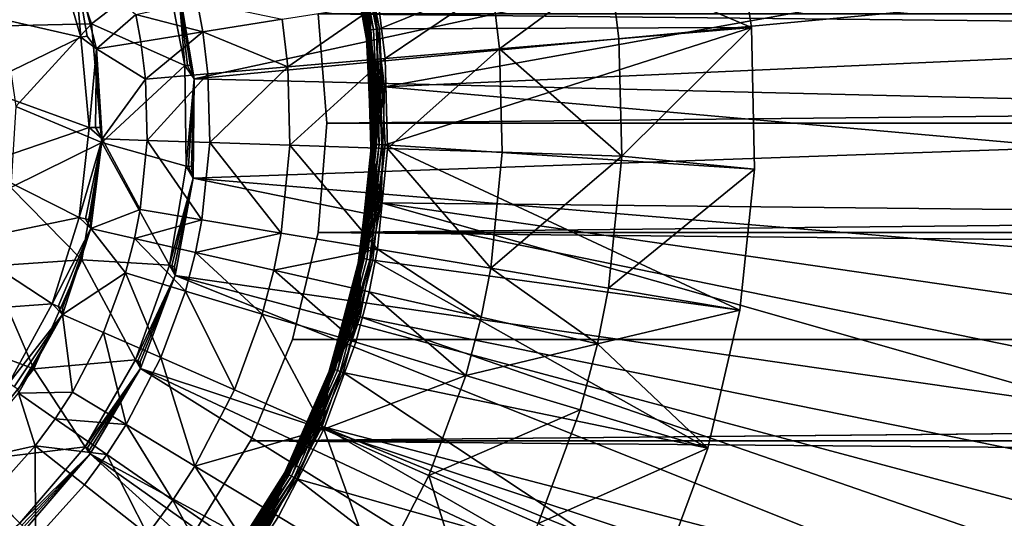
# Model space of a CAD drawing. Extents: x -193 to 193, y -193 to 193.
# Drawn here: x -119 to -117, y -121 to -120 of the extents above; entities that cross this region are included whole.
import ezdxf

# ---------------------------------------------------------------- set-up
doc = ezdxf.new("R2010")
doc.units = 0
doc.header["$MEASUREMENT"] = 0

msp = doc.modelspace()

# ---------------------------------------------------------------- linework, layer by layer
for points in [[(-9.836604, -10.10204, 7), (-138.199997, -65, 7), (-65.078529, -138.201202, 7)], [(-9.836604, -10.10204, 6), (-65.078529, -138.201202, 6), (-138.199997, -65, 6)], [(-138.199997, -65, 7), (-138.21933, -65.313362, 7), (-65.078529, -138.201202, 7)], [(-138.199997, -65, 6), (-65.078529, -138.201202, 6), (-138.21933, -65.313362, 6)], [(-138.21933, -65.313362, 7), (-138.277023, -65.621979, 7), (-65.391151, -138.230179, 7)], [(-138.21933, -65.313362, 6), (-65.391151, -138.230179, 6), (-138.277023, -65.621979, 6)], [(-65.078529, -138.201202, 7), (-138.21933, -65.313362, 7), (-65.391151, -138.230179, 7)], [(-65.078529, -138.201202, 6), (-65.391151, -138.230179, 6), (-138.21933, -65.313362, 6)], [(-138.277023, -65.621979, 7), (-138.372192, -65.921165, 7), (-65.697838, -138.297348, 7)], [(-138.277023, -65.621979, 6), (-65.697838, -138.297348, 6), (-138.372192, -65.921165, 6)], [(-65.391151, -138.230179, 7), (-138.277023, -65.621979, 7), (-65.697838, -138.297348, 7)], [(-65.391151, -138.230179, 6), (-65.697838, -138.297348, 6), (-138.277023, -65.621979, 6)], [(-138.372192, -65.921165, 7), (-138.503418, -66.20639, 7), (-65.993958, -138.401688, 7)], [(-138.372192, -65.921165, 6), (-65.993958, -138.401688, 6), (-138.503418, -66.20639, 6)], [(-65.697838, -138.297348, 7), (-138.372192, -65.921165, 7), (-65.993958, -138.401688, 7)], [(-65.697838, -138.297348, 6), (-65.993958, -138.401688, 6), (-138.372192, -65.921165, 6)], [(-138.503418, -66.20639, 7), (-138.668701, -66.47332, 7), (-66.275002, -138.541641, 7)], [(-138.503418, -66.20639, 6), (-66.275002, -138.541641, 6), (-138.668701, -66.47332, 6)], [(-65.993958, -138.401688, 7), (-138.503418, -66.20639, 7), (-66.275002, -138.541641, 7)], [(-65.993958, -138.401688, 6), (-66.275002, -138.541641, 6), (-138.503418, -66.20639, 6)], [(-138.668701, -66.47332, 7), (-138.668701, -128.526672, 7), (-66.53672, -138.715057, 7)], [(-66.275002, -138.541641, 7), (-138.668701, -66.47332, 7), (-66.53672, -138.715057, 7)], [(-138.668701, -66.47332, 6), (-66.53672, -138.715057, 6), (-138.668701, -128.526672, 6)], [(-66.275002, -138.541641, 6), (-66.53672, -138.715057, 6), (-138.668701, -66.47332, 6)], [(-118.74382, -119.901924, 1.4), (-115.109146, -119.11657, 1.4), (-118.779938, -119.68528, 1.4)], [(-118.74382, -119.901924, 1.4), (-115.050209, -119.552277, 1.4), (-115.109146, -119.11657, 1.4)], [(-118.353943, -119.663986), (-115.07486, -119.333771), (-118.321945, -119.919197)], [(-118.321945, -119.919197), (-115.07486, -119.333771), (-115.035248, -119.77166)], [(-118.333054, -119.790977, -0.8), (-117.555214, -119.477478, -0.8), (-118.384499, -119.538971, -0.8)], [(-118.333054, -119.790977, -0.8), (-117.509003, -119.78801, -0.8), (-117.555214, -119.477478, -0.8)], [(-117.822319, -119.654709, -1.602747), (-117.555214, -119.477478, -1), (-117.509003, -119.78801, -1)], [(-117.509003, -119.78801, -1), (-117.555214, -119.477478, -1), (-117.555214, -119.477478, -0.8)], [(-117.509003, -119.78801, -1), (-117.555214, -119.477478, -0.8), (-117.509003, -119.78801, -0.8)], [(-119.058235, -119.531189, 1.251499), (-119.228325, -119.61586, 1.108999), (-119.165321, -119.784691, 1.108999)], [(-119.058235, -119.531189, 1.251499), (-119.165321, -119.784691, 1.108999), (-118.971237, -119.780121, 1.251499)], [(-119.058235, -119.531189, 1.251499), (-118.971237, -119.780121, 1.251499), (-118.807182, -119.653938, 1.394)], [(-115.030006, -119.991493, 1.4), (-115.050209, -119.552277, 1.4), (-118.74382, -119.901924, 1.4)], [(-118.362251, -119.79464, -0.775853), (-118.412788, -119.547043, -0.775853), (-118.413345, -119.547203, -0.77)], [(-118.362823, -119.794708, -0.77), (-118.413345, -119.547203, -0.77), (-118.402298, -119.587868, -0.03)], [(-118.362251, -119.79464, -0.775853), (-118.413345, -119.547203, -0.77), (-118.362823, -119.794708, -0.77)], [(-118.362251, -119.79464, -0.775853), (-118.411148, -119.546577, -0.78148), (-118.412788, -119.547043, -0.775853)], [(-118.35714, -119.793999, -0.787634), (-118.407837, -119.545631, -0.787634), (-118.411148, -119.546577, -0.78148)], [(-118.360558, -119.794426, -0.78148), (-118.35714, -119.793999, -0.787634), (-118.411148, -119.546577, -0.78148)], [(-118.362251, -119.79464, -0.775853), (-118.360558, -119.794426, -0.78148), (-118.411148, -119.546577, -0.78148)], [(-118.35714, -119.793999, -0.787634), (-118.403229, -119.544312, -0.792812), (-118.407837, -119.545631, -0.787634)], [(-118.346565, -119.792671, -0.79673), (-118.397591, -119.542709, -0.79673), (-118.403229, -119.544312, -0.792812)], [(-118.352386, -119.793404, -0.792812), (-118.346565, -119.792671, -0.79673), (-118.403229, -119.544312, -0.792812)], [(-118.35714, -119.793999, -0.787634), (-118.352386, -119.793404, -0.792812), (-118.403229, -119.544312, -0.792812)], [(-118.346565, -119.792671, -0.79673), (-118.391235, -119.540894, -0.799171), (-118.397591, -119.542709, -0.79673)], [(-118.340004, -119.791847, -0.799171), (-118.384499, -119.538971, -0.8), (-118.391235, -119.540894, -0.799171)], [(-118.346565, -119.792671, -0.79673), (-118.340004, -119.791847, -0.799171), (-118.391235, -119.540894, -0.799171)], [(-118.340004, -119.791847, -0.799171), (-118.333054, -119.790977, -0.8), (-118.384499, -119.538971, -0.8)], [(-118.362823, -119.794708, -0.77), (-118.402298, -119.587868, -0.03), (-118.358719, -119.830597, -0.03)], [(-118.382774, -119.669868, -0.024147), (-118.358719, -119.830597, -0.03), (-118.402298, -119.587868, -0.03)], [(-119.261391, -119.749275, -5.8), (-119.051193, -119.617348, -5.8), (-118.994774, -119.809799, -5.8)], [(-118.994774, -119.809799, -5.8), (-119.051193, -119.617348, -5.8), (-119.010101, -119.641296, -5.773251)], [(-118.8731, -119.759148, -5.045257), (-118.960106, -119.835114, -5.773251), (-119.010101, -119.641296, -5.773251)], [(-118.980965, -119.80719, -5.796506), (-118.994774, -119.809799, -5.8), (-119.010101, -119.641296, -5.773251)], [(-118.980965, -119.80719, -5.796506), (-119.010101, -119.641296, -5.773251), (-118.960106, -119.835114, -5.773251)], [(-118.971237, -119.780121, 1.251499), (-118.764565, -119.87249, 1.394), (-118.807182, -119.653938, 1.394)], [(-118.764565, -119.87249, 1.394), (-118.779938, -119.68528, 1.4), (-118.807182, -119.653938, 1.394)], [(-118.377724, -119.668839, -0.012366), (-118.373039, -119.667885, -0.007188), (-118.35302, -119.830009, -0.012366)], [(-118.373039, -119.667885, -0.007188), (-118.367287, -119.66671, -0.00327), (-118.35302, -119.830009, -0.012366)], [(-118.367287, -119.66671, -0.00327), (-118.360809, -119.66539, -0.000829), (-118.35302, -119.830009, -0.012366)], [(-118.360809, -119.66539, -0.000829), (-118.353943, -119.663986), (-118.35302, -119.830009, -0.012366)], [(-118.35302, -119.830009, -0.012366), (-118.353943, -119.663986), (-118.321945, -119.919197)], [(-117.822319, -119.654709, -1.602747), (-118.066895, -119.835487, -2.219416), (-118.083847, -119.696175, -2.219416)], [(-117.803055, -119.813034, -1.602747), (-118.066895, -119.835487, -2.219416), (-117.822319, -119.654709, -1.602747)], [(-117.803055, -119.813034, -1.602747), (-117.822319, -119.654709, -1.602747), (-117.509003, -119.78801, -1)], [(-118.759071, -119.871918, 1.397281), (-118.779938, -119.68528, 1.4), (-118.764565, -119.87249, 1.394)], [(-118.753014, -119.871292, 1.399312), (-118.779938, -119.68528, 1.4), (-118.759071, -119.871918, 1.397281)], [(-118.753014, -119.871292, 1.399312), (-118.74382, -119.901924, 1.4), (-118.779938, -119.68528, 1.4)], [(-118.382774, -119.669868, -0.024147), (-118.381104, -119.669533, -0.018519), (-118.356445, -119.83036, -0.018519)], [(-118.382774, -119.669868, -0.024147), (-118.358147, -119.830536, -0.024147), (-118.358719, -119.830597, -0.03)], [(-118.382774, -119.669868, -0.024147), (-118.356445, -119.83036, -0.018519), (-118.358147, -119.830536, -0.024147)], [(-118.381104, -119.669533, -0.018519), (-118.377724, -119.668839, -0.012366), (-118.35302, -119.830009, -0.012366)], [(-118.381104, -119.669533, -0.018519), (-118.35302, -119.830009, -0.012366), (-118.356445, -119.83036, -0.018519)], [(-118.083847, -119.696175, -2.219416), (-118.320351, -119.857056, -2.908736), (-118.335075, -119.736015, -2.908736)], [(-118.066895, -119.835487, -2.219416), (-118.320351, -119.857056, -2.908736), (-118.083847, -119.696175, -2.219416)], [(-118.724663, -119.797783, -4.323753), (-118.8731, -119.759148, -5.045257), (-118.737251, -119.730118, -4.323753)], [(-118.548897, -119.769913, -3.610875), (-118.724663, -119.797783, -4.323753), (-118.737251, -119.730118, -4.323753)], [(-119.261391, -119.749275, -5.8), (-118.994774, -119.809799, -5.8), (-119.224121, -119.919922, -5.8)], [(-118.335075, -119.736015, -2.908736), (-118.536057, -119.875412, -3.610875), (-118.548897, -119.769913, -3.610875)], [(-118.320351, -119.857056, -2.908736), (-118.536057, -119.875412, -3.610875), (-118.335075, -119.736015, -2.908736)], [(-118.86187, -119.819542, -5.045257), (-118.960106, -119.835114, -5.773251), (-118.8731, -119.759148, -5.045257)], [(-118.724663, -119.797783, -4.323753), (-118.86187, -119.819542, -5.045257), (-118.8731, -119.759148, -5.045257)], [(-118.536057, -119.875412, -3.610875), (-118.724663, -119.797783, -4.323753), (-118.548897, -119.769913, -3.610875)], [(-118.469086, -119.75753), (-118.449997, -120), (-94.86425, -119.75753)], [(-118.469086, -119.75753, -2), (-94.883331, -120, -2), (-118.449997, -120, -2)], [(-118.469086, -119.75753, -2), (-94.86425, -119.75753, -2), (-94.883331, -120, -2)], [(-118.449997, -120, -2), (-118.469086, -119.75753), (-118.469086, -119.75753, -2)], [(-118.449997, -120, -2), (-118.449997, -120), (-118.469086, -119.75753)], [(-118.449997, -120), (-94.883331, -120), (-94.86425, -119.75753)], [(-118.321945, -119.919197), (-115.035248, -119.77166), (-115.034492, -120.211342)], [(-118.971237, -119.780121, 1.251499), (-119.165321, -119.784691, 1.108999), (-119.138794, -119.962936, 1.108999)], [(-118.971237, -119.780121, 1.251499), (-119.138794, -119.962936, 1.108999), (-118.948875, -120.042877, 1.251499)], [(-118.971237, -119.780121, 1.251499), (-118.948875, -120.042877, 1.251499), (-118.764565, -119.87249, 1.394)], [(-118.724663, -119.797783, -4.323753), (-118.851807, -119.902283, -5.045257), (-118.86187, -119.819542, -5.045257)], [(-118.713387, -119.890503, -4.323753), (-118.851807, -119.902283, -5.045257), (-118.724663, -119.797783, -4.323753)], [(-118.536057, -119.875412, -3.610875), (-118.713387, -119.890503, -4.323753), (-118.724663, -119.797783, -4.323753)], [(-118.350098, -120.047043, -0.775853), (-118.362251, -119.79464, -0.775853), (-118.362823, -119.794708, -0.77)], [(-118.35067, -120.047028, -0.77), (-118.362823, -119.794708, -0.77), (-118.358719, -119.830597, -0.03)], [(-118.350098, -120.047043, -0.775853), (-118.362823, -119.794708, -0.77), (-118.35067, -120.047028, -0.77)], [(-118.350098, -120.047043, -0.775853), (-118.360558, -119.794426, -0.78148), (-118.362251, -119.79464, -0.775853)], [(-118.348389, -120.047096, -0.78148), (-118.35714, -119.793999, -0.787634), (-118.360558, -119.794426, -0.78148)], [(-118.350098, -120.047043, -0.775853), (-118.348389, -120.047096, -0.78148), (-118.360558, -119.794426, -0.78148)], [(-118.34494, -120.047195, -0.787634), (-118.352386, -119.793404, -0.792812), (-118.35714, -119.793999, -0.787634)], [(-118.348389, -120.047096, -0.78148), (-118.34494, -120.047195, -0.787634), (-118.35714, -119.793999, -0.787634)], [(-118.334297, -120.047493, -0.79673), (-118.346565, -119.792671, -0.79673), (-118.352386, -119.793404, -0.792812)], [(-118.340157, -120.047333, -0.792812), (-118.334297, -120.047493, -0.79673), (-118.352386, -119.793404, -0.792812)], [(-118.34494, -120.047195, -0.787634), (-118.340157, -120.047333, -0.792812), (-118.352386, -119.793404, -0.792812)], [(-118.334297, -120.047493, -0.79673), (-118.340004, -119.791847, -0.799171), (-118.346565, -119.792671, -0.79673)], [(-118.327682, -120.047684, -0.799171), (-118.333054, -119.790977, -0.8), (-118.340004, -119.791847, -0.799171)], [(-118.334297, -120.047493, -0.79673), (-118.327682, -120.047684, -0.799171), (-118.340004, -119.791847, -0.799171)], [(-118.320686, -120.047882, -0.8), (-117.509003, -119.78801, -0.8), (-118.333054, -119.790977, -0.8)], [(-118.327682, -120.047684, -0.799171), (-118.320686, -120.047882, -0.8), (-118.333054, -119.790977, -0.8)], [(-117.502075, -120.101891, -0.8), (-117.509003, -119.78801, -0.8), (-118.320686, -120.047882, -0.8)], [(-117.796326, -120.073082, -1.602747), (-117.803055, -119.813034, -1.602747), (-117.509003, -119.78801, -1)], [(-117.796326, -120.073082, -1.602747), (-117.509003, -119.78801, -1), (-117.502075, -120.101891, -1)], [(-117.509003, -119.78801, -1), (-117.509003, -119.78801, -0.8), (-117.502075, -120.101891, -0.8)], [(-117.502075, -120.101891, -1), (-117.509003, -119.78801, -1), (-117.502075, -120.101891, -0.8)], [(-119.224121, -119.919922, -5.8), (-118.994774, -119.809799, -5.8), (-118.976982, -120.009567, -5.8)], [(-118.980965, -119.80719, -5.796506), (-118.960106, -119.835114, -5.773251), (-118.994774, -119.809799, -5.8)], [(-118.976982, -120.009567, -5.8), (-118.994774, -119.809799, -5.8), (-118.960106, -119.835114, -5.773251)], [(-118.851807, -119.902283, -5.045257), (-118.960106, -119.835114, -5.773251), (-118.86187, -119.819542, -5.045257)], [(-117.796326, -120.073082, -1.602747), (-118.066895, -119.835487, -2.219416), (-117.803055, -119.813034, -1.602747)], [(-118.962929, -120.009697, -5.796506), (-118.976982, -120.009567, -5.8), (-118.960106, -119.835114, -5.773251)], [(-118.962929, -120.009697, -5.796506), (-118.960106, -119.835114, -5.773251), (-118.952156, -120.009796, -5.786839)], [(-118.851807, -119.902283, -5.045257), (-118.947693, -120.034897, -5.773251), (-118.960106, -119.835114, -5.773251)], [(-118.952156, -120.009796, -5.786839), (-118.960106, -119.835114, -5.773251), (-118.947693, -120.034897, -5.773251)], [(-118.358147, -119.830536, -0.024147), (-118.351334, -119.920609, -0.024147), (-118.358719, -119.830597, -0.03)], [(-118.35067, -120.047028, -0.77), (-118.358719, -119.830597, -0.03), (-118.351799, -120.07711, -0.03)], [(-118.351334, -119.920609, -0.024147), (-118.351799, -120.07711, -0.03), (-118.358719, -119.830597, -0.03)], [(-118.358147, -119.830536, -0.024147), (-118.356445, -119.83036, -0.018519), (-118.349632, -119.920525, -0.018519)], [(-118.358147, -119.830536, -0.024147), (-118.349632, -119.920525, -0.018519), (-118.351334, -119.920609, -0.024147)], [(-118.356445, -119.83036, -0.018519), (-118.35302, -119.830009, -0.012366), (-118.346184, -119.920364, -0.012366)], [(-118.356445, -119.83036, -0.018519), (-118.346184, -119.920364, -0.012366), (-118.349632, -119.920525, -0.018519)], [(-118.35302, -119.830009, -0.012366), (-118.321945, -119.919197), (-118.328941, -119.919533, -0.000829)], [(-118.35302, -119.830009, -0.012366), (-118.328941, -119.919533, -0.000829), (-118.335548, -119.919846, -0.00327)], [(-118.35302, -119.830009, -0.012366), (-118.335548, -119.919846, -0.00327), (-118.341408, -119.920128, -0.007188)], [(-118.35302, -119.830009, -0.012366), (-118.341408, -119.920128, -0.007188), (-118.346184, -119.920364, -0.012366)], [(-118.066895, -119.835487, -2.219416), (-118.315201, -120.05587, -2.908736), (-118.320351, -119.857056, -2.908736)], [(-118.060974, -120.064301, -2.219416), (-118.315201, -120.05587, -2.908736), (-118.066895, -119.835487, -2.219416)], [(-117.796326, -120.073082, -1.602747), (-118.060974, -120.064301, -2.219416), (-118.066895, -119.835487, -2.219416)], [(-118.320351, -119.857056, -2.908736), (-118.53157, -120.048698, -3.610875), (-118.536057, -119.875412, -3.610875)], [(-118.315201, -120.05587, -2.908736), (-118.53157, -120.048698, -3.610875), (-118.320351, -119.857056, -2.908736)], [(-118.948875, -120.042877, 1.251499), (-118.76165, -120.095131, 1.394), (-118.764565, -119.87249, 1.394)], [(-118.759071, -119.871918, 1.397281), (-118.764565, -119.87249, 1.394), (-118.74382, -119.901924, 1.4)], [(-118.76165, -120.095131, 1.394), (-118.74382, -119.901924, 1.4), (-118.764565, -119.87249, 1.394)], [(-118.753014, -119.871292, 1.399312), (-118.759071, -119.871918, 1.397281), (-118.74382, -119.901924, 1.4)], [(-118.536057, -119.875412, -3.610875), (-118.709442, -120.042801, -4.323753), (-118.713387, -119.890503, -4.323753)], [(-118.53157, -120.048698, -3.610875), (-118.709442, -120.042801, -4.323753), (-118.536057, -119.875412, -3.610875)], [(-118.848289, -120.038193, -5.045257), (-118.947693, -120.034897, -5.773251), (-118.851807, -119.902283, -5.045257)], [(-118.713387, -119.890503, -4.323753), (-118.848289, -120.038193, -5.045257), (-118.851807, -119.902283, -5.045257)], [(-118.709442, -120.042801, -4.323753), (-118.848289, -120.038193, -5.045257), (-118.713387, -119.890503, -4.323753)], [(-118.756142, -120.095551, 1.397281), (-118.74382, -119.901924, 1.4), (-118.76165, -120.095131, 1.394)], [(-118.750069, -120.096024, 1.399312), (-118.74382, -119.901924, 1.4), (-118.756142, -120.095551, 1.397281)], [(-118.750069, -120.096024, 1.399312), (-118.74588, -120.121552, 1.4), (-118.74382, -119.901924, 1.4)], [(-118.74588, -120.121552, 1.4), (-115.030006, -119.991493, 1.4), (-118.74382, -119.901924, 1.4)], [(-119.225754, -120.094574, -5.8), (-119.224121, -119.919922, -5.8), (-118.976982, -120.009567, -5.8)], [(-118.351334, -119.920609, -0.024147), (-118.351227, -120.077133, -0.024147), (-118.351799, -120.07711, -0.03)], [(-118.351334, -119.920609, -0.024147), (-118.349632, -119.920525, -0.018519), (-118.351227, -120.077133, -0.024147)], [(-118.349632, -119.920525, -0.018519), (-118.349525, -120.077217, -0.018519), (-118.351227, -120.077133, -0.024147)], [(-118.349632, -119.920525, -0.018519), (-118.346184, -119.920364, -0.012366), (-118.346077, -120.077377, -0.012366)], [(-118.349632, -119.920525, -0.018519), (-118.346077, -120.077377, -0.012366), (-118.349525, -120.077217, -0.018519)], [(-118.346184, -119.920364, -0.012366), (-118.341408, -119.920128, -0.007188), (-118.346077, -120.077377, -0.012366)], [(-118.346077, -120.077377, -0.012366), (-118.321945, -119.919197), (-118.329277, -120.176292)], [(-118.328941, -119.919533, -0.000829), (-118.321945, -119.919197), (-118.346077, -120.077377, -0.012366)], [(-118.335548, -119.919846, -0.00327), (-118.328941, -119.919533, -0.000829), (-118.346077, -120.077377, -0.012366)], [(-118.341408, -119.920128, -0.007188), (-118.335548, -119.919846, -0.00327), (-118.346077, -120.077377, -0.012366)], [(-118.329277, -120.176292), (-118.321945, -119.919197), (-115.034492, -120.211342)], [(-118.948875, -120.042877, 1.251499), (-119.138794, -119.962936, 1.108999), (-119.14991, -120.142799, 1.108999)], [(-115.048706, -120.430779, 1.4), (-115.030006, -119.991493, 1.4), (-118.74588, -120.121552, 1.4)], [(-119.225754, -120.094574, -5.8), (-118.976982, -120.009567, -5.8), (-118.998505, -120.208961, -5.8)], [(-118.998505, -120.208961, -5.8), (-118.976982, -120.009567, -5.8), (-118.947693, -120.034897, -5.773251)], [(-118.962929, -120.009697, -5.796506), (-118.947693, -120.034897, -5.773251), (-118.976982, -120.009567, -5.8)], [(-118.962929, -120.009697, -5.796506), (-118.952156, -120.009796, -5.786839), (-118.947693, -120.034897, -5.773251)], [(-118.469086, -120.24247), (-94.86425, -120.24247), (-94.883331, -120)], [(-118.449997, -120), (-118.469086, -120.24247), (-94.883331, -120)], [(-118.469086, -120.24247, -2), (-94.883331, -120, -2), (-94.86425, -120.24247, -2)], [(-118.449997, -120, -2), (-94.883331, -120, -2), (-118.469086, -120.24247, -2)], [(-118.469086, -120.24247, -2), (-118.449997, -120), (-118.449997, -120, -2)], [(-118.469086, -120.24247, -2), (-118.469086, -120.24247), (-118.449997, -120)], [(-118.984749, -120.21183, -5.796506), (-118.998505, -120.208961, -5.8), (-118.947693, -120.034897, -5.773251)], [(-118.984749, -120.21183, -5.796506), (-118.947693, -120.034897, -5.773251), (-118.974197, -120.214035, -5.786839)], [(-118.974197, -120.214035, -5.786839), (-118.947693, -120.034897, -5.773251), (-118.973312, -120.233421, -5.773251)], [(-118.863579, -120.190903, -5.045257), (-118.973312, -120.233421, -5.773251), (-118.947693, -120.034897, -5.773251)], [(-118.863579, -120.190903, -5.045257), (-118.947693, -120.034897, -5.773251), (-118.848289, -120.038193, -5.045257)], [(-118.726578, -120.213913, -4.323753), (-118.863579, -120.190903, -5.045257), (-118.848289, -120.038193, -5.045257)], [(-118.726578, -120.213913, -4.323753), (-118.848289, -120.038193, -5.045257), (-118.709442, -120.042801, -4.323753)], [(-118.948875, -120.042877, 1.251499), (-119.14991, -120.142799, 1.108999), (-118.992561, -120.302933, 1.251499)], [(-118.948875, -120.042877, 1.251499), (-118.992561, -120.302933, 1.251499), (-118.798538, -120.31472, 1.394)], [(-118.948875, -120.042877, 1.251499), (-118.798538, -120.31472, 1.394), (-118.76165, -120.095131, 1.394)], [(-118.551071, -120.243401, -3.610875), (-118.726578, -120.213913, -4.323753), (-118.709442, -120.042801, -4.323753)], [(-118.551071, -120.243401, -3.610875), (-118.709442, -120.042801, -4.323753), (-118.53157, -120.048698, -3.610875)], [(-118.33757, -120.279259, -2.908736), (-118.551071, -120.243401, -3.610875), (-118.53157, -120.048698, -3.610875)], [(-118.33757, -120.279259, -2.908736), (-118.53157, -120.048698, -3.610875), (-118.315201, -120.05587, -2.908736)], [(-118.377182, -120.298248, -0.77), (-118.35067, -120.047028, -0.77), (-118.351799, -120.07711, -0.03)], [(-118.37661, -120.298347, -0.775853), (-118.35067, -120.047028, -0.77), (-118.377182, -120.298248, -0.77)], [(-118.37661, -120.298347, -0.775853), (-118.350098, -120.047043, -0.775853), (-118.35067, -120.047028, -0.77)], [(-118.37661, -120.298347, -0.775853), (-118.348389, -120.047096, -0.78148), (-118.350098, -120.047043, -0.775853)], [(-118.37661, -120.298347, -0.775853), (-118.374931, -120.29866, -0.78148), (-118.348389, -120.047096, -0.78148)], [(-118.374931, -120.29866, -0.78148), (-118.371544, -120.299286, -0.787634), (-118.348389, -120.047096, -0.78148)], [(-118.371544, -120.299286, -0.787634), (-118.34494, -120.047195, -0.787634), (-118.348389, -120.047096, -0.78148)], [(-118.371544, -120.299286, -0.787634), (-118.340157, -120.047333, -0.792812), (-118.34494, -120.047195, -0.787634)], [(-118.371544, -120.299286, -0.787634), (-118.366837, -120.300148, -0.792812), (-118.340157, -120.047333, -0.792812)], [(-118.366837, -120.300148, -0.792812), (-118.334297, -120.047493, -0.79673), (-118.340157, -120.047333, -0.792812)], [(-118.366837, -120.300148, -0.792812), (-118.361069, -120.301208, -0.79673), (-118.334297, -120.047493, -0.79673)], [(-118.361069, -120.301208, -0.79673), (-118.327682, -120.047684, -0.799171), (-118.334297, -120.047493, -0.79673)], [(-118.361069, -120.301208, -0.79673), (-118.354561, -120.302406, -0.799171), (-118.327682, -120.047684, -0.799171)], [(-118.354561, -120.302406, -0.799171), (-118.320686, -120.047882, -0.8), (-118.327682, -120.047684, -0.799171)], [(-118.354561, -120.302406, -0.799171), (-118.347672, -120.303673, -0.8), (-118.320686, -120.047882, -0.8)], [(-117.534546, -120.414154, -0.8), (-118.320686, -120.047882, -0.8), (-118.347672, -120.303673, -0.8)], [(-118.086716, -120.321404, -2.219416), (-118.33757, -120.279259, -2.908736), (-118.315201, -120.05587, -2.908736)], [(-117.534546, -120.414154, -0.8), (-117.502075, -120.101891, -0.8), (-118.320686, -120.047882, -0.8)], [(-118.086716, -120.321404, -2.219416), (-118.315201, -120.05587, -2.908736), (-118.060974, -120.064301, -2.219416)], [(-118.377182, -120.298248, -0.77), (-118.351799, -120.07711, -0.03), (-118.381706, -120.321899, -0.03)], [(-118.358536, -120.17321, -0.024147), (-118.381706, -120.321899, -0.03), (-118.351799, -120.07711, -0.03)], [(-118.351227, -120.077133, -0.024147), (-118.358536, -120.17321, -0.024147), (-118.351799, -120.07711, -0.03)], [(-118.351227, -120.077133, -0.024147), (-118.356842, -120.173386, -0.018519), (-118.358536, -120.17321, -0.024147)], [(-118.351227, -120.077133, -0.024147), (-118.349525, -120.077217, -0.018519), (-118.356842, -120.173386, -0.018519)], [(-118.349525, -120.077217, -0.018519), (-118.353409, -120.173744, -0.012366), (-118.356842, -120.173386, -0.018519)], [(-118.349525, -120.077217, -0.018519), (-118.346077, -120.077377, -0.012366), (-118.353409, -120.173744, -0.012366)], [(-118.346077, -120.077377, -0.012366), (-118.348648, -120.174248, -0.007188), (-118.353409, -120.173744, -0.012366)], [(-118.346077, -120.077377, -0.012366), (-118.342819, -120.174866, -0.00327), (-118.348648, -120.174248, -0.007188)], [(-118.346077, -120.077377, -0.012366), (-118.329277, -120.176292), (-118.336243, -120.17556, -0.000829)], [(-118.346077, -120.077377, -0.012366), (-118.336243, -120.17556, -0.000829), (-118.342819, -120.174866, -0.00327)], [(-117.796326, -120.073082, -1.602747), (-118.086716, -120.321404, -2.219416), (-118.060974, -120.064301, -2.219416)], [(-117.825577, -120.365265, -1.602747), (-118.086716, -120.321404, -2.219416), (-117.796326, -120.073082, -1.602747)], [(-117.825577, -120.365265, -1.602747), (-117.796326, -120.073082, -1.602747), (-117.502075, -120.101891, -1)], [(-119.266212, -120.264488, -5.8), (-119.225754, -120.094574, -5.8), (-118.998505, -120.208961, -5.8)], [(-118.798538, -120.31472, 1.394), (-118.74588, -120.121552, 1.4), (-118.76165, -120.095131, 1.394)], [(-118.756142, -120.095551, 1.397281), (-118.76165, -120.095131, 1.394), (-118.74588, -120.121552, 1.4)], [(-118.750069, -120.096024, 1.399312), (-118.756142, -120.095551, 1.397281), (-118.74588, -120.121552, 1.4)], [(-117.825577, -120.365265, -1.602747), (-117.502075, -120.101891, -1), (-117.534546, -120.414154, -1)], [(-117.534546, -120.414154, -1), (-117.502075, -120.101891, -1), (-117.502075, -120.101891, -0.8)], [(-117.534546, -120.414154, -1), (-117.502075, -120.101891, -0.8), (-117.534546, -120.414154, -0.8)], [(-118.793198, -120.316116, 1.397281), (-118.74588, -120.121552, 1.4), (-118.798538, -120.31472, 1.394)], [(-118.7873, -120.317665, 1.399312), (-118.74588, -120.121552, 1.4), (-118.793198, -120.316116, 1.397281)], [(-118.7873, -120.317665, 1.399312), (-118.786034, -120.337479, 1.4), (-118.74588, -120.121552, 1.4)], [(-115.106148, -120.866684, 1.4), (-118.74588, -120.121552, 1.4), (-118.786034, -120.337479, 1.4)], [(-115.106148, -120.866684, 1.4), (-115.048706, -120.430779, 1.4), (-118.74588, -120.121552, 1.4)], [(-118.992561, -120.302933, 1.251499), (-119.14991, -120.142799, 1.108999), (-119.198174, -120.316422, 1.108999)], [(-118.876328, -120.25547, -5.045257), (-118.973312, -120.233421, -5.773251), (-118.863579, -120.190903, -5.045257)], [(-118.726578, -120.213913, -4.323753), (-118.876328, -120.25547, -5.045257), (-118.863579, -120.190903, -5.045257)], [(-118.358536, -120.17321, -0.024147), (-118.381142, -120.322014, -0.024147), (-118.381706, -120.321899, -0.03)], [(-118.358536, -120.17321, -0.024147), (-118.379463, -120.322342, -0.018519), (-118.381142, -120.322014, -0.024147)], [(-118.358536, -120.17321, -0.024147), (-118.356842, -120.173386, -0.018519), (-118.379463, -120.322342, -0.018519)], [(-118.356842, -120.173386, -0.018519), (-118.353409, -120.173744, -0.012366), (-118.379463, -120.322342, -0.018519)], [(-118.353409, -120.173744, -0.012366), (-118.376083, -120.323021, -0.012366), (-118.379463, -120.322342, -0.018519)], [(-118.353409, -120.173744, -0.012366), (-118.348648, -120.174248, -0.007188), (-118.376083, -120.323021, -0.012366)], [(-118.348648, -120.174248, -0.007188), (-118.342819, -120.174866, -0.00327), (-118.376083, -120.323021, -0.012366)], [(-118.342819, -120.174866, -0.00327), (-118.336243, -120.17556, -0.000829), (-118.376083, -120.323021, -0.012366)], [(-118.336243, -120.17556, -0.000829), (-118.329277, -120.176292), (-118.376083, -120.323021, -0.012366)], [(-118.376083, -120.323021, -0.012366), (-118.329277, -120.176292), (-118.375771, -120.42926)], [(-118.375771, -120.42926), (-118.329277, -120.176292), (-115.149277, -121.082306)], [(-118.329277, -120.176292), (-115.072601, -120.649368), (-115.149277, -121.082306)], [(-118.329277, -120.176292), (-115.034492, -120.211342), (-115.072601, -120.649368)], [(-119.266212, -120.264488, -5.8), (-118.998505, -120.208961, -5.8), (-119.05851, -120.40033, -5.8)], [(-119.05851, -120.40033, -5.8), (-118.998505, -120.208961, -5.8), (-118.973312, -120.233421, -5.773251)], [(-118.984749, -120.21183, -5.796506), (-118.973312, -120.233421, -5.773251), (-118.998505, -120.208961, -5.8)], [(-118.984749, -120.21183, -5.796506), (-118.974197, -120.214035, -5.786839), (-118.973312, -120.233421, -5.773251)], [(-119.045586, -120.40583, -5.796506), (-119.05851, -120.40033, -5.8), (-118.973312, -120.233421, -5.773251)], [(-119.045586, -120.40583, -5.796506), (-118.973312, -120.233421, -5.773251), (-119.035667, -120.410049, -5.786839)], [(-118.896461, -120.331825, -5.045257), (-119.036041, -120.4235, -5.773251), (-118.973312, -120.233421, -5.773251)], [(-119.035667, -120.410049, -5.786839), (-118.973312, -120.233421, -5.773251), (-119.036041, -120.4235, -5.773251)], [(-118.896461, -120.331825, -5.045257), (-118.973312, -120.233421, -5.773251), (-118.876328, -120.25547, -5.045257)], [(-118.740868, -120.286263, -4.323753), (-118.876328, -120.25547, -5.045257), (-118.726578, -120.213913, -4.323753)], [(-118.551071, -120.243401, -3.610875), (-118.740868, -120.286263, -4.323753), (-118.726578, -120.213913, -4.323753)], [(-118.763428, -120.371834, -4.323753), (-118.896461, -120.331825, -5.045257), (-118.876328, -120.25547, -5.045257)], [(-118.763428, -120.371834, -4.323753), (-118.876328, -120.25547, -5.045257), (-118.740868, -120.286263, -4.323753)], [(-118.567329, -120.325722, -3.610875), (-118.740868, -120.286263, -4.323753), (-118.551071, -120.243401, -3.610875)], [(-118.33757, -120.279259, -2.908736), (-118.567329, -120.325722, -3.610875), (-118.551071, -120.243401, -3.610875)], [(-118.469086, -120.24247), (-118.525864, -120.478973), (-94.807472, -120.478973)], [(-118.469086, -120.24247, -2), (-94.807472, -120.478973, -2), (-118.525864, -120.478973, -2)], [(-118.525864, -120.478973, -2), (-118.469086, -120.24247), (-118.469086, -120.24247, -2)], [(-118.525864, -120.478973, -2), (-118.525864, -120.478973), (-118.469086, -120.24247)], [(-118.469086, -120.24247), (-94.807472, -120.478973), (-94.86425, -120.24247)], [(-118.469086, -120.24247, -2), (-94.86425, -120.24247, -2), (-94.807472, -120.478973, -2)], [(-119.343468, -120.421143, -5.8), (-119.266212, -120.264488, -5.8), (-119.05851, -120.40033, -5.8)], [(-118.592995, -120.42308, -3.610875), (-118.763428, -120.371834, -4.323753), (-118.740868, -120.286263, -4.323753)], [(-118.592995, -120.42308, -3.610875), (-118.740868, -120.286263, -4.323753), (-118.567329, -120.325722, -3.610875)], [(-118.356224, -120.373711, -2.908736), (-118.567329, -120.325722, -3.610875), (-118.33757, -120.279259, -2.908736)], [(-118.441727, -120.542473, -0.77), (-118.377182, -120.298248, -0.77), (-118.381706, -120.321899, -0.03)], [(-118.441177, -120.542664, -0.775853), (-118.377182, -120.298248, -0.77), (-118.441727, -120.542473, -0.77)], [(-118.441177, -120.542664, -0.775853), (-118.37661, -120.298347, -0.775853), (-118.377182, -120.298248, -0.77)], [(-118.441177, -120.542664, -0.775853), (-118.374931, -120.29866, -0.78148), (-118.37661, -120.298347, -0.775853)], [(-118.441177, -120.542664, -0.775853), (-118.439568, -120.543228, -0.78148), (-118.374931, -120.29866, -0.78148)], [(-118.439568, -120.543228, -0.78148), (-118.436317, -120.544357, -0.787634), (-118.374931, -120.29866, -0.78148)], [(-118.436317, -120.544357, -0.787634), (-118.371544, -120.299286, -0.787634), (-118.374931, -120.29866, -0.78148)], [(-118.436317, -120.544357, -0.787634), (-118.366837, -120.300148, -0.792812), (-118.371544, -120.299286, -0.787634)], [(-118.436317, -120.544357, -0.787634), (-118.431793, -120.545929, -0.792812), (-118.366837, -120.300148, -0.792812)], [(-118.431793, -120.545929, -0.792812), (-118.426254, -120.547859, -0.79673), (-118.366837, -120.300148, -0.792812)], [(-118.426254, -120.547859, -0.79673), (-118.361069, -120.301208, -0.79673), (-118.366837, -120.300148, -0.792812)], [(-118.108185, -120.430107, -2.219416), (-118.356224, -120.373711, -2.908736), (-118.33757, -120.279259, -2.908736)], [(-118.108185, -120.430107, -2.219416), (-118.33757, -120.279259, -2.908736), (-118.086716, -120.321404, -2.219416)], [(-119.099548, -120.543953, 1.251499), (-119.198174, -120.316422, 1.108999), (-119.281487, -120.476219, 1.108999)], [(-118.992561, -120.302933, 1.251499), (-119.198174, -120.316422, 1.108999), (-119.099548, -120.543953, 1.251499)], [(-118.992561, -120.302933, 1.251499), (-119.099548, -120.543953, 1.251499), (-118.874039, -120.524193, 1.394)], [(-118.992561, -120.302933, 1.251499), (-118.874039, -120.524193, 1.394), (-118.798538, -120.31472, 1.394)], [(-118.874039, -120.524193, 1.394), (-118.786034, -120.337479, 1.4), (-118.798538, -120.31472, 1.394)], [(-118.793198, -120.316116, 1.397281), (-118.798538, -120.31472, 1.394), (-118.786034, -120.337479, 1.4)], [(-118.7873, -120.317665, 1.399312), (-118.793198, -120.316116, 1.397281), (-118.786034, -120.337479, 1.4)], [(-118.441727, -120.542473, -0.77), (-118.381706, -120.321899, -0.03), (-118.447754, -120.559502, -0.03)], [(-118.404213, -120.421745, -0.024147), (-118.447754, -120.559502, -0.03), (-118.381706, -120.321899, -0.03)], [(-118.426254, -120.547859, -0.79673), (-118.354561, -120.302406, -0.799171), (-118.361069, -120.301208, -0.79673)], [(-118.426254, -120.547859, -0.79673), (-118.420006, -120.550034, -0.799171), (-118.354561, -120.302406, -0.799171)], [(-118.420006, -120.550034, -0.799171), (-118.413391, -120.552338, -0.8), (-118.354561, -120.302406, -0.799171)], [(-118.354561, -120.302406, -0.799171), (-118.413391, -120.552338, -0.8), (-118.347672, -120.303673, -0.8)], [(-117.605896, -120.719894, -0.8), (-118.347672, -120.303673, -0.8), (-118.413391, -120.552338, -0.8)], [(-118.381142, -120.322014, -0.024147), (-118.404213, -120.421745, -0.024147), (-118.381706, -120.321899, -0.03)], [(-118.381142, -120.322014, -0.024147), (-118.379463, -120.322342, -0.018519), (-118.404213, -120.421745, -0.024147)], [(-118.379463, -120.322342, -0.018519), (-118.402565, -120.42218, -0.018519), (-118.404213, -120.421745, -0.024147)], [(-118.379463, -120.322342, -0.018519), (-118.399231, -120.423065, -0.012366), (-118.402565, -120.42218, -0.018519)], [(-118.379463, -120.322342, -0.018519), (-118.376083, -120.323021, -0.012366), (-118.399231, -120.423065, -0.012366)], [(-117.605896, -120.719894, -0.8), (-117.534546, -120.414154, -0.8), (-118.347672, -120.303673, -0.8)], [(-117.849976, -120.488808, -1.602747), (-118.108185, -120.430107, -2.219416), (-118.086716, -120.321404, -2.219416)], [(-117.849976, -120.488808, -1.602747), (-118.086716, -120.321404, -2.219416), (-117.825577, -120.365265, -1.602747)], [(-118.944977, -120.463509, -5.045257), (-119.036041, -120.4235, -5.773251), (-118.896461, -120.331825, -5.045257)], [(-118.817795, -120.519386, -4.323753), (-118.944977, -120.463509, -5.045257), (-118.896461, -120.331825, -5.045257)], [(-118.817795, -120.519386, -4.323753), (-118.896461, -120.331825, -5.045257), (-118.763428, -120.371834, -4.323753)], [(-118.869034, -120.52652, 1.397281), (-118.786034, -120.337479, 1.4), (-118.874039, -120.524193, 1.394)], [(-118.86351, -120.529091, 1.399312), (-118.786034, -120.337479, 1.4), (-118.869034, -120.52652, 1.397281)], [(-118.86351, -120.529091, 1.399312), (-118.863083, -120.543152, 1.4), (-118.786034, -120.337479, 1.4)], [(-115.335197, -121.714798, 1.4), (-118.786034, -120.337479, 1.4), (-118.863083, -120.543152, 1.4)], [(-115.201897, -121.295815, 1.4), (-115.106148, -120.866684, 1.4), (-118.786034, -120.337479, 1.4)], [(-115.335197, -121.714798, 1.4), (-115.201897, -121.295815, 1.4), (-118.786034, -120.337479, 1.4)], [(-118.385681, -120.48542, -2.908736), (-118.592995, -120.42308, -3.610875), (-118.567329, -120.325722, -3.610875)], [(-118.385681, -120.48542, -2.908736), (-118.567329, -120.325722, -3.610875), (-118.356224, -120.373711, -2.908736)], [(-118.376083, -120.323021, -0.012366), (-118.3946, -120.424286, -0.007188), (-118.399231, -120.423065, -0.012366)], [(-118.376083, -120.323021, -0.012366), (-118.388931, -120.425781, -0.00327), (-118.3946, -120.424286, -0.007188)], [(-118.376083, -120.323021, -0.012366), (-118.382538, -120.427475, -0.000829), (-118.388931, -120.425781, -0.00327)], [(-118.376083, -120.323021, -0.012366), (-118.375771, -120.42926), (-118.382538, -120.427475, -0.000829)], [(-117.849976, -120.488808, -1.602747), (-117.825577, -120.365265, -1.602747), (-117.534546, -120.414154, -1)], [(-118.654861, -120.590965, -3.610875), (-118.817795, -120.519386, -4.323753), (-118.763428, -120.371834, -4.323753)], [(-118.654861, -120.590965, -3.610875), (-118.763428, -120.371834, -4.323753), (-118.592995, -120.42308, -3.610875)], [(-118.142082, -120.558662, -2.219416), (-118.385681, -120.48542, -2.908736), (-118.356224, -120.373711, -2.908736)], [(-118.142082, -120.558662, -2.219416), (-118.356224, -120.373711, -2.908736), (-118.108185, -120.430107, -2.219416)], [(-119.343468, -120.421143, -5.8), (-119.05851, -120.40033, -5.8), (-119.154701, -120.576317, -5.8)], [(-119.154701, -120.576317, -5.8), (-119.05851, -120.40033, -5.8), (-119.036041, -120.4235, -5.773251)], [(-119.045586, -120.40583, -5.796506), (-119.036041, -120.4235, -5.773251), (-119.05851, -120.40033, -5.8)], [(-119.045586, -120.40583, -5.796506), (-119.035667, -120.410049, -5.786839), (-119.036041, -120.4235, -5.773251)], [(-119.143097, -120.584229, -5.796506), (-119.154701, -120.576317, -5.8), (-119.036041, -120.4235, -5.773251)], [(-119.143097, -120.584229, -5.796506), (-119.036041, -120.4235, -5.773251), (-119.134193, -120.590302, -5.786839)], [(-119.134193, -120.590302, -5.786839), (-119.036041, -120.4235, -5.773251), (-119.133606, -120.598282, -5.773251)], [(-119.013657, -120.59584, -5.045257), (-119.133606, -120.598282, -5.773251), (-119.036041, -120.4235, -5.773251)], [(-119.013657, -120.59584, -5.045257), (-119.036041, -120.4235, -5.773251), (-118.944977, -120.463509, -5.045257)], [(-118.456657, -120.678047, -2.908736), (-118.654861, -120.590965, -3.610875), (-118.592995, -120.42308, -3.610875)], [(-118.456657, -120.678047, -2.908736), (-118.592995, -120.42308, -3.610875), (-118.385681, -120.48542, -2.908736)], [(-118.442368, -120.56144, -0.012366), (-118.375771, -120.42926), (-118.460327, -120.672173)], [(-118.460327, -120.672173), (-118.375771, -120.42926), (-115.263916, -121.506783)], [(-118.404213, -120.421745, -0.024147), (-118.447212, -120.559692, -0.024147), (-118.447754, -120.559502, -0.03)], [(-118.404213, -120.421745, -0.024147), (-118.44561, -120.560272, -0.018519), (-118.447212, -120.559692, -0.024147)], [(-118.404213, -120.421745, -0.024147), (-118.402565, -120.42218, -0.018519), (-118.44561, -120.560272, -0.018519)], [(-118.402565, -120.42218, -0.018519), (-118.399231, -120.423065, -0.012366), (-118.44561, -120.560272, -0.018519)], [(-118.399231, -120.423065, -0.012366), (-118.442368, -120.56144, -0.012366), (-118.44561, -120.560272, -0.018519)], [(-118.399231, -120.423065, -0.012366), (-118.3946, -120.424286, -0.007188), (-118.442368, -120.56144, -0.012366)], [(-118.3946, -120.424286, -0.007188), (-118.388931, -120.425781, -0.00327), (-118.442368, -120.56144, -0.012366)], [(-118.388931, -120.425781, -0.00327), (-118.382538, -120.427475, -0.000829), (-118.442368, -120.56144, -0.012366)], [(-118.382538, -120.427475, -0.000829), (-118.375771, -120.42926), (-118.442368, -120.56144, -0.012366)], [(-118.375771, -120.42926), (-115.149277, -121.082306), (-115.263916, -121.506783)], [(-117.849976, -120.488808, -1.602747), (-118.142082, -120.558662, -2.219416), (-118.108185, -120.430107, -2.219416)], [(-117.849976, -120.488808, -1.602747), (-117.534546, -120.414154, -1), (-117.605896, -120.719894, -1)], [(-117.605896, -120.719894, -1), (-117.534546, -120.414154, -1), (-117.534546, -120.414154, -0.8)], [(-117.605896, -120.719894, -1), (-117.534546, -120.414154, -0.8), (-117.605896, -120.719894, -0.8)], [(-118.894745, -120.667671, -4.323753), (-119.013657, -120.59584, -5.045257), (-118.944977, -120.463509, -5.045257)], [(-118.894745, -120.667671, -4.323753), (-118.944977, -120.463509, -5.045257), (-118.817795, -120.519386, -4.323753)], [(-119.099548, -120.543953, 1.251499), (-119.281487, -120.476219, 1.108999), (-119.263115, -120.750801, 1.251499)], [(-118.618942, -120.703682), (-94.714394, -120.703682), (-94.807472, -120.478973)], [(-118.525864, -120.478973), (-118.618942, -120.703682), (-94.807472, -120.478973)], [(-118.618942, -120.703682, -2), (-94.807472, -120.478973, -2), (-94.714394, -120.703682, -2)], [(-118.525864, -120.478973, -2), (-94.807472, -120.478973, -2), (-118.618942, -120.703682, -2)], [(-118.618942, -120.703682, -2), (-118.525864, -120.478973), (-118.525864, -120.478973, -2)], [(-118.618942, -120.703682, -2), (-118.618942, -120.703682), (-118.525864, -120.478973)], [(-118.142082, -120.558662, -2.219416), (-118.456657, -120.678047, -2.908736), (-118.385681, -120.48542, -2.908736)], [(-117.888504, -120.634911, -1.602747), (-118.142082, -120.558662, -2.219416), (-117.849976, -120.488808, -1.602747)], [(-117.888504, -120.634911, -1.602747), (-117.849976, -120.488808, -1.602747), (-117.605896, -120.719894, -1)], [(-119.099548, -120.543953, 1.251499), (-118.985733, -120.716812, 1.394), (-118.874039, -120.524193, 1.394)], [(-118.985733, -120.716812, 1.394), (-118.863083, -120.543152, 1.4), (-118.874039, -120.524193, 1.394)], [(-118.742416, -120.759689, -3.610875), (-118.894745, -120.667671, -4.323753), (-118.817795, -120.519386, -4.323753)], [(-118.869034, -120.52652, 1.397281), (-118.874039, -120.524193, 1.394), (-118.863083, -120.543152, 1.4)], [(-118.86351, -120.529091, 1.399312), (-118.869034, -120.52652, 1.397281), (-118.863083, -120.543152, 1.4)], [(-118.742416, -120.759689, -3.610875), (-118.817795, -120.519386, -4.323753), (-118.654861, -120.590965, -3.610875)], [(-119.099548, -120.543953, 1.251499), (-119.263115, -120.750801, 1.251499), (-118.985733, -120.716812, 1.394)], [(-118.981224, -120.720001, 1.397281), (-118.863083, -120.543152, 1.4), (-118.985733, -120.716812, 1.394)], [(-118.97625, -120.723518, 1.399312), (-118.863083, -120.543152, 1.4), (-118.981224, -120.720001, 1.397281)], [(-118.97625, -120.723518, 1.399312), (-118.97467, -120.732323, 1.4), (-118.863083, -120.543152, 1.4)], [(-115.709999, -122.509338, 1.4), (-118.863083, -120.543152, 1.4), (-118.97467, -120.732323, 1.4)], [(-115.505005, -122.120361, 1.4), (-115.335197, -121.714798, 1.4), (-118.863083, -120.543152, 1.4)], [(-115.709999, -122.509338, 1.4), (-115.505005, -122.120361, 1.4), (-118.863083, -120.543152, 1.4)], [(-118.542793, -120.773987, -0.77), (-118.447754, -120.559502, -0.03), (-118.548485, -120.784599, -0.03)], [(-118.487297, -120.6604, -0.024147), (-118.548485, -120.784599, -0.03), (-118.447754, -120.559502, -0.03)], [(-118.542793, -120.773987, -0.77), (-118.441727, -120.542473, -0.77), (-118.447754, -120.559502, -0.03)], [(-118.54229, -120.774254, -0.775853), (-118.441727, -120.542473, -0.77), (-118.542793, -120.773987, -0.77)], [(-118.54229, -120.774254, -0.775853), (-118.441177, -120.542664, -0.775853), (-118.441727, -120.542473, -0.77)], [(-118.54229, -120.774254, -0.775853), (-118.439568, -120.543228, -0.78148), (-118.441177, -120.542664, -0.775853)], [(-118.54229, -120.774254, -0.775853), (-118.540779, -120.775055, -0.78148), (-118.439568, -120.543228, -0.78148)], [(-118.540779, -120.775055, -0.78148), (-118.436317, -120.544357, -0.787634), (-118.439568, -120.543228, -0.78148)], [(-118.540779, -120.775055, -0.78148), (-118.537735, -120.776672, -0.787634), (-118.436317, -120.544357, -0.787634)], [(-118.537735, -120.776672, -0.787634), (-118.431793, -120.545929, -0.792812), (-118.436317, -120.544357, -0.787634)], [(-118.537735, -120.776672, -0.787634), (-118.533508, -120.778923, -0.792812), (-118.431793, -120.545929, -0.792812)], [(-118.533508, -120.778923, -0.792812), (-118.528328, -120.78167, -0.79673), (-118.431793, -120.545929, -0.792812)], [(-118.528328, -120.78167, -0.79673), (-118.426254, -120.547859, -0.79673), (-118.431793, -120.545929, -0.792812)], [(-118.528328, -120.78167, -0.79673), (-118.420006, -120.550034, -0.799171), (-118.426254, -120.547859, -0.79673)], [(-118.528328, -120.78167, -0.79673), (-118.522484, -120.784775, -0.799171), (-118.420006, -120.550034, -0.799171)], [(-118.522484, -120.784775, -0.799171), (-118.516304, -120.788055, -0.8), (-118.420006, -120.550034, -0.799171)], [(-118.420006, -120.550034, -0.799171), (-118.516304, -120.788055, -0.8), (-118.413391, -120.552338, -0.8)], [(-117.714996, -121.014282, -0.8), (-118.413391, -120.552338, -0.8), (-118.516304, -120.788055, -0.8)], [(-118.447212, -120.559692, -0.024147), (-118.487297, -120.6604, -0.024147), (-118.447754, -120.559502, -0.03)], [(-118.447212, -120.559692, -0.024147), (-118.485733, -120.661079, -0.018519), (-118.487297, -120.6604, -0.024147)], [(-118.447212, -120.559692, -0.024147), (-118.44561, -120.560272, -0.018519), (-118.485733, -120.661079, -0.018519)], [(-118.44561, -120.560272, -0.018519), (-118.482574, -120.66246, -0.012366), (-118.485733, -120.661079, -0.018519)], [(-118.44561, -120.560272, -0.018519), (-118.442368, -120.56144, -0.012366), (-118.482574, -120.66246, -0.012366)], [(-118.442368, -120.56144, -0.012366), (-118.478188, -120.664375, -0.007188), (-118.482574, -120.66246, -0.012366)], [(-118.442368, -120.56144, -0.012366), (-118.472809, -120.666718, -0.00327), (-118.478188, -120.664375, -0.007188)], [(-118.442368, -120.56144, -0.012366), (-118.466751, -120.669365, -0.000829), (-118.472809, -120.666718, -0.00327)], [(-118.442368, -120.56144, -0.012366), (-118.460327, -120.672173), (-118.466751, -120.669365, -0.000829)], [(-118.22377, -120.780357, -2.219416), (-118.456657, -120.678047, -2.908736), (-118.142082, -120.558662, -2.219416)], [(-117.714996, -121.014282, -0.8), (-117.605896, -120.719894, -0.8), (-118.413391, -120.552338, -0.8)], [(-117.888504, -120.634911, -1.602747), (-118.22377, -120.780357, -2.219416), (-118.142082, -120.558662, -2.219416)], [(-119.096107, -120.714767, -5.045257), (-119.262489, -120.751434, -5.773251), (-119.133606, -120.598282, -5.773251)], [(-119.051765, -120.654793, -5.045257), (-119.133606, -120.598282, -5.773251), (-119.013657, -120.59584, -5.045257)], [(-119.096107, -120.714767, -5.045257), (-119.133606, -120.598282, -5.773251), (-119.051765, -120.654793, -5.045257)], [(-118.894745, -120.667671, -4.323753), (-119.051765, -120.654793, -5.045257), (-119.013657, -120.59584, -5.045257)], [(-118.456657, -120.678047, -2.908736), (-118.742416, -120.759689, -3.610875), (-118.654861, -120.590965, -3.610875)], [(-117.981339, -120.886871, -1.602747), (-118.22377, -120.780357, -2.219416), (-117.888504, -120.634911, -1.602747)], [(-117.981339, -120.886871, -1.602747), (-117.888504, -120.634911, -1.602747), (-117.605896, -120.719894, -1)], [(-118.937454, -120.733734, -4.323753), (-119.096107, -120.714767, -5.045257), (-119.051765, -120.654793, -5.045257)], [(-118.937454, -120.733734, -4.323753), (-119.051765, -120.654793, -5.045257), (-118.894745, -120.667671, -4.323753)], [(-118.791008, -120.834854, -3.610875), (-118.937454, -120.733734, -4.323753), (-118.894745, -120.667671, -4.323753)], [(-118.791008, -120.834854, -3.610875), (-118.894745, -120.667671, -4.323753), (-118.742416, -120.759689, -3.610875)], [(-118.487297, -120.6604, -0.024147), (-118.547974, -120.784874, -0.024147), (-118.548485, -120.784599, -0.03)], [(-118.487297, -120.6604, -0.024147), (-118.546471, -120.785683, -0.018519), (-118.547974, -120.784874, -0.024147)], [(-118.487297, -120.6604, -0.024147), (-118.485733, -120.661079, -0.018519), (-118.546471, -120.785683, -0.018519)], [(-118.485733, -120.661079, -0.018519), (-118.482574, -120.66246, -0.012366), (-118.546471, -120.785683, -0.018519)], [(-118.482574, -120.66246, -0.012366), (-118.543442, -120.787323, -0.012366), (-118.546471, -120.785683, -0.018519)], [(-118.482574, -120.66246, -0.012366), (-118.478188, -120.664375, -0.007188), (-118.543442, -120.787323, -0.012366)], [(-118.478188, -120.664375, -0.007188), (-118.472809, -120.666718, -0.00327), (-118.543442, -120.787323, -0.012366)], [(-118.472809, -120.666718, -0.00327), (-118.466751, -120.669365, -0.000829), (-118.543442, -120.787323, -0.012366)], [(-118.466751, -120.669365, -0.000829), (-118.460327, -120.672173), (-118.543442, -120.787323, -0.012366)], [(-118.557114, -120.871635, -2.908736), (-118.742416, -120.759689, -3.610875), (-118.456657, -120.678047, -2.908736)], [(-118.543442, -120.787323, -0.012366), (-118.460327, -120.672173), (-118.580978, -120.899323)], [(-118.580978, -120.899323), (-118.460327, -120.672173), (-115.603195, -122.317116)], [(-118.339386, -121.003159, -2.219416), (-118.557114, -120.871635, -2.908736), (-118.456657, -120.678047, -2.908736)], [(-118.460327, -120.672173), (-115.415619, -121.919456), (-115.603195, -122.317116)], [(-118.460327, -120.672173), (-115.263916, -121.506783), (-115.415619, -121.919456)], [(-118.339386, -121.003159, -2.219416), (-118.456657, -120.678047, -2.908736), (-118.22377, -120.780357, -2.219416)], [(-119.096107, -120.714767, -5.045257), (-119.192825, -120.822418, -5.045257), (-119.262489, -120.751434, -5.773251)], [(-119.096107, -120.714767, -5.045257), (-119.095512, -120.921562, -4.323753), (-119.192825, -120.822418, -5.045257)], [(-118.987144, -120.800934, -4.323753), (-119.096107, -120.714767, -5.045257), (-118.937454, -120.733734, -4.323753)], [(-118.987144, -120.800934, -4.323753), (-119.095512, -120.921562, -4.323753), (-119.096107, -120.714767, -5.045257)], [(-118.618942, -120.703682), (-118.746025, -120.911064), (-94.587311, -120.911064)], [(-118.618942, -120.703682, -2), (-94.587311, -120.911064, -2), (-118.746025, -120.911064, -2)], [(-118.746025, -120.911064, -2), (-118.618942, -120.703682), (-118.618942, -120.703682, -2)], [(-118.746025, -120.911064, -2), (-118.746025, -120.911064), (-118.618942, -120.703682)], [(-118.618942, -120.703682), (-94.587311, -120.911064), (-94.714394, -120.703682)], [(-118.618942, -120.703682, -2), (-94.714394, -120.703682, -2), (-94.587311, -120.911064, -2)], [(-118.985733, -120.716812, 1.394), (-119.263115, -120.750801, 1.251499), (-119.13002, -120.886398, 1.394)], [(-119.13002, -120.886398, 1.394), (-118.97467, -120.732323, 1.4), (-118.985733, -120.716812, 1.394)], [(-119.12616, -120.890343, 1.397281), (-118.97467, -120.732323, 1.4), (-119.13002, -120.886398, 1.394)], [(-119.121887, -120.894691, 1.399312), (-118.97467, -120.732323, 1.4), (-119.12616, -120.890343, 1.397281)], [(-119.117416, -120.899246, 1.4), (-118.97467, -120.732323, 1.4), (-119.121887, -120.894691, 1.399312)], [(-116.218826, -123.225471, 1.4), (-118.97467, -120.732323, 1.4), (-119.117416, -120.899246, 1.4)], [(-118.847549, -120.911316, -3.610875), (-118.987144, -120.800934, -4.323753), (-118.937454, -120.733734, -4.323753)], [(-118.981224, -120.720001, 1.397281), (-118.985733, -120.716812, 1.394), (-118.97467, -120.732323, 1.4)], [(-118.97625, -120.723518, 1.399312), (-118.981224, -120.720001, 1.397281), (-118.97467, -120.732323, 1.4)], [(-115.948555, -122.87867, 1.4), (-115.709999, -122.509338, 1.4), (-118.97467, -120.732323, 1.4)], [(-116.218826, -123.225471, 1.4), (-115.948555, -122.87867, 1.4), (-118.97467, -120.732323, 1.4)], [(-118.847549, -120.911316, -3.610875), (-118.937454, -120.733734, -4.323753), (-118.791008, -120.834854, -3.610875)], [(-117.981339, -120.886871, -1.602747), (-117.605896, -120.719894, -1), (-117.714996, -121.014282, -1)], [(-117.714996, -121.014282, -1), (-117.605896, -120.719894, -1), (-117.605896, -120.719894, -0.8)], [(-117.714996, -121.014282, -1), (-117.605896, -120.719894, -0.8), (-117.714996, -121.014282, -0.8)], [(-119.13002, -120.886398, 1.394), (-119.263115, -120.750801, 1.251499), (-119.302277, -121.027496, 1.394)], [(-118.612869, -120.95787, -2.908736), (-118.791008, -120.834854, -3.610875), (-118.742416, -120.759689, -3.610875)], [(-118.612869, -120.95787, -2.908736), (-118.742416, -120.759689, -3.610875), (-118.557114, -120.871635, -2.908736)], [(-118.678024, -120.987358, -0.77), (-118.542793, -120.773987, -0.77), (-118.548485, -120.784599, -0.03)], [(-118.677559, -120.987701, -0.775853), (-118.542793, -120.773987, -0.77), (-118.678024, -120.987358, -0.77)], [(-118.677559, -120.987701, -0.775853), (-118.54229, -120.774254, -0.775853), (-118.542793, -120.773987, -0.77)], [(-118.677559, -120.987701, -0.775853), (-118.540779, -120.775055, -0.78148), (-118.54229, -120.774254, -0.775853)], [(-118.677559, -120.987701, -0.775853), (-118.676193, -120.988724, -0.78148), (-118.540779, -120.775055, -0.78148)], [(-118.676193, -120.988724, -0.78148), (-118.673431, -120.990784, -0.787634), (-118.540779, -120.775055, -0.78148)], [(-118.673431, -120.990784, -0.787634), (-118.537735, -120.776672, -0.787634), (-118.540779, -120.775055, -0.78148)], [(-118.673431, -120.990784, -0.787634), (-118.533508, -120.778923, -0.792812), (-118.537735, -120.776672, -0.787634)], [(-118.673431, -120.990784, -0.787634), (-118.669594, -120.993652, -0.792812), (-118.533508, -120.778923, -0.792812)], [(-118.669594, -120.993652, -0.792812), (-118.528328, -120.78167, -0.79673), (-118.533508, -120.778923, -0.792812)], [(-118.11274, -121.140076, -1.602747), (-118.339386, -121.003159, -2.219416), (-118.22377, -120.780357, -2.219416)], [(-118.11274, -121.140076, -1.602747), (-118.22377, -120.780357, -2.219416), (-117.981339, -120.886871, -1.602747)], [(-118.847549, -120.911316, -3.610875), (-119.095512, -120.921562, -4.323753), (-118.987144, -120.800934, -4.323753)], [(-118.678024, -120.987358, -0.77), (-118.548485, -120.784599, -0.03), (-118.681633, -120.992172, -0.03)], [(-118.605835, -120.883575, -0.024147), (-118.681633, -120.992172, -0.03), (-118.548485, -120.784599, -0.03)], [(-118.669594, -120.993652, -0.792812), (-118.664894, -120.997162, -0.79673), (-118.528328, -120.78167, -0.79673)], [(-118.664894, -120.997162, -0.79673), (-118.522484, -120.784775, -0.799171), (-118.528328, -120.78167, -0.79673)], [(-118.664894, -120.997162, -0.79673), (-118.659599, -121.001122, -0.799171), (-118.522484, -120.784775, -0.799171)], [(-118.659599, -121.001122, -0.799171), (-118.516304, -120.788055, -0.8), (-118.522484, -120.784775, -0.799171)], [(-118.659599, -121.001122, -0.799171), (-118.653984, -121.00531, -0.8), (-118.516304, -120.788055, -0.8)], [(-117.860138, -121.292671, -0.8), (-118.516304, -120.788055, -0.8), (-118.653984, -121.00531, -0.8)], [(-118.547974, -120.784874, -0.024147), (-118.605835, -120.883575, -0.024147), (-118.548485, -120.784599, -0.03)], [(-118.547974, -120.784874, -0.024147), (-118.546471, -120.785683, -0.018519), (-118.605835, -120.883575, -0.024147)], [(-118.546471, -120.785683, -0.018519), (-118.604393, -120.884483, -0.018519), (-118.605835, -120.883575, -0.024147)], [(-118.546471, -120.785683, -0.018519), (-118.601479, -120.88633, -0.012366), (-118.604393, -120.884483, -0.018519)], [(-118.546471, -120.785683, -0.018519), (-118.543442, -120.787323, -0.012366), (-118.601479, -120.88633, -0.012366)], [(-118.543442, -120.787323, -0.012366), (-118.597435, -120.888893, -0.007188), (-118.601479, -120.88633, -0.012366)], [(-118.543442, -120.787323, -0.012366), (-118.592484, -120.892029, -0.00327), (-118.597435, -120.888893, -0.007188)], [(-118.543442, -120.787323, -0.012366), (-118.586891, -120.895576, -0.000829), (-118.592484, -120.892029, -0.00327)], [(-118.543442, -120.787323, -0.012366), (-118.580978, -120.899323), (-118.586891, -120.895576, -0.000829)], [(-117.860138, -121.292671, -0.8), (-117.714996, -121.014282, -0.8), (-118.516304, -120.788055, -0.8)], [(-119.218147, -121.027657, -4.323753), (-119.192825, -120.822418, -5.045257), (-119.095512, -120.921562, -4.323753)], [(-118.677734, -121.045601, -2.908736), (-118.847549, -120.911316, -3.610875), (-118.791008, -120.834854, -3.610875)], [(-118.677734, -121.045601, -2.908736), (-118.791008, -120.834854, -3.610875), (-118.612869, -120.95787, -2.908736)], [(-118.339386, -121.003159, -2.219416), (-118.612869, -120.95787, -2.908736), (-118.557114, -120.871635, -2.908736)]]:
    msp.add_3dface(points)

doc.saveas('drawing.dxf')
